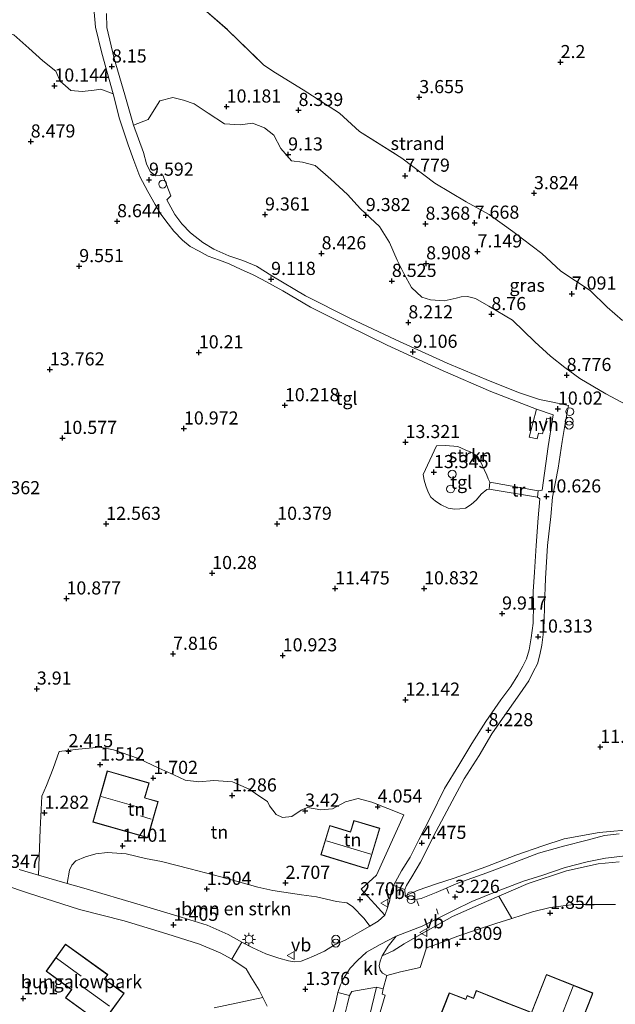
# Model space of a CAD drawing. Units: metres. Extents: x 29994 to 40010, y 399999 to 406252.
# Drawn here: x 32526 to 32639, y 401178 to 401365 of the extents above; entities that cross this region are included whole.
import ezdxf
from ezdxf.enums import TextEntityAlignment as Align

# ---------------------------------------------------------------- set-up
doc = ezdxf.new("R2010")
doc.units = ezdxf.units.M
doc.linetypes.add('IE-TERREINAFSCHEIDING', pattern=[10, 8, -2])
doc.layers.get('0').update_dxf_attribs({"lineweight": 25})
for name, color, linetype, lineweight in [('B-ME-GR-BOMENSTRUIKEN-GV-B6', 93, 'Continuous', 18), ('B-ME-GR-BOOM-GV-B6', 93, 'Continuous', 18), ('B-ME-GR-STRUIKEN-GV-B6', 93, 'Continuous', 18), ('B-ME-IE-GRASLAND-GV-B6', 93, 'Continuous', 18), ('B-ME-IE-GRONDWERKLIJN-GROND_INGERICHT-GV-B6', 253, 'Continuous', 18), ('B-ME-IE-GRONDWERKLIJN-GROND_NIETINGERICHT-GV-B6', 253, 'Continuous', 18), ('B-ME-IE-INRICHTINGSELEMENT-S-B1', 253, 'Continuous', 18), ('B-ME-IE-MEUBILAIR_WEGMEUBILAIR-LICHTMAST-S-B1', 8, 'Continuous', 18), ('B-ME-IE-TERREINAFSCHEIDING-RASTERHEKWERK-L-B1', 8, 'IE-TERREINAFSCHEIDING', 18), ('B-ME-KG-KADASTRAAL-DAKRAND-L-B1', 13, 'Continuous', 18), ('B-ME-KG-KADASTRAAL-NOKLIJN-L-B1', 13, 'Continuous', 18), ('B-ME-OG-BEBOUWING-GV-B6', 173, 'Continuous', 18), ('B-ME-VH-VERH_SOORT-BETON-OVERIG-GV-B6', 8, 'IE-TERREINAFSCHEIDING-NATUURLIJK-HOUTWAL', 18), ('B-ME-VH-VERH_SOORT-BITUMEN-GV-B6', 8, 'IE-TERREINAFSCHEIDING-NATUURLIJK-HOUTWAL', 18), ('B-ME-VH-VERH_SOORT-HALF_VERHARDING-GV-B6', 8, 'IE-TERREINAFSCHEIDING-NATUURLIJK-HOUTWAL', 18), ('B-ME-VH-VERH_SOORT-KLINKERS-GV-B6', 8, 'IE-TERREINAFSCHEIDING-NATUURLIJK-HOUTWAL', 18), ('B-ME-VH-VERH_SOORT-TEGELS-GV-B6', 8, 'Continuous', 18), ('B-ME-VW-MEUBILAIR_WEGMEUBILAIR-VERKEERSBORD-S-B1', 8, 'Continuous', 18)]:
    doc.layers.add(name, color=color, linetype=linetype, lineweight=lineweight)
doc.layers.add('B-ME-GW-HOOGTEPUNT-S-B1', color=10, linetype='Continuous')
doc.styles.add('NLCS-ISO', font='NLCS-ISO.TTF')
doc.linetypes.add('IE-TERREINAFSCHEIDING-NATUURLIJK-HOUTWAL', pattern='A,7,-1.5,[67,NLCS.SHX,S=0.75,R=45,X=0,Y=0],-1.5,7,-1.5,[70,NLCS.SHX,S=0.75,R=0,X=0,Y=0],-1.5', length=20)

# ---------------------------------------------------------------- blocks, each defined once
blk = doc.blocks.new('hoogtepunt')
for p, q in [((-0.5, 0), (0.5, 0)), ((0, 0.5), (0, -0.5))]:
    blk.add_line(p, q)
blk = doc.blocks.new('dtb')
blk.add_circle((0, 0), 0.75)
blk = doc.blocks.new('prullenbak')
for centre in [(-0.375, 0), (0.375, 0)]:
    blk.add_circle(centre, 0.75)
blk = doc.blocks.new('lantaarnpaal')
for p, q in [((-0.75, 0), (-1.25, 0)), ((-0.88, 0.88), (-0.53, 0.53)), ((0, 0.75), (0, 1.25)), ((0.53, 0.53), (0.88, 0.88)), ((0.75, 0), (1.25, 0)), ((-0.53, -0.53), (-0.88, -0.88)), ((0, -0.75), (0, -1.25)), ((0.53, -0.53), (0.88, -0.88))]:
    blk.add_line(p, q)
blk.add_circle((0, 0), 0.75)
blk = doc.blocks.new('verkeersbord')
for p, q in [((0, 0.75), (-0.75, -0.625)), ((0.75, -0.625), (0, 0.75)), ((-0.75, -0.625), (0.75, -0.625))]:
    blk.add_line(p, q)

msp = doc.modelspace()

# ---------------------------------------------------------------- linework, layer by layer
at = {"layer": 'B-ME-GR-BOMENSTRUIKEN-GV-B6'}
for points in [[(32524.551, 401362.281, 8.859), (32527.438, 401359.731, 9.122), (32530.097, 401357.358, 9.555), (32532.583, 401355.339, 9.555), (32533.407, 401353.474, 9.847), (32535.412, 401351.665, 9.847), (32537.59, 401351.509, 9.847), (32539.844, 401351.751, 9.769), (32541.162, 401351.939, 9.551), (32543.467, 401351.027, 9.069), (32544.709, 401346.282, 9.534), (32546.343, 401341.308, 9.678), (32547.402, 401338.356, 9.678), (32548.577, 401335.297, 9.678), (32550.08, 401332.412, 9.678), (32551.495, 401329.977, 9.547), (32552.6, 401328.094, 9.374), (32553.963, 401326.25, 9.213), (32555.058, 401324.884, 9.221), (32556.726, 401323.153, 9.18), (32558.199, 401321.958, 9.097), (32559.866, 401321.041, 9.007), (32561.634, 401320.123, 9.007), (32563.78, 401319.321, 9.007), (32565.584, 401318.642, 9.007), (32567.911, 401317.587, 9.036), (32570.078, 401316.625, 9.122), (32571.926, 401315.689, 9.188), (32575.81, 401313.515, 9.266), (32581.105, 401310.37, 9.341), (32588.091, 401306.901, 9.2), (32595.708, 401303.167, 9.114), (32606.441, 401298.262, 9.332), (32615.491, 401294.344, 9.637), (32624.201, 401290.979, 10.14), (32622.796, 401285.613, 10.502), (32624.333, 401285.295, 10.593), (32624.613, 401286.343, 10.593), (32625.357, 401286.237, 10.593), (32626.151, 401289.263, 10.276), (32627.255, 401289.043, 10.169), (32626.461, 401283.813, 10.399), (32625.279, 401275.496, 10.663), (32624.521, 401275.378, 10.741), (32615.337, 401277.051, 13.284), (32615.018, 401277.67, 13.354), (32614.731, 401278.348, 13.354), (32614.226, 401279.436, 13.317), (32613.635, 401280.711, 13.337), (32613.01, 401281.883, 13.341), (32611.978, 401282.602, 13.341), (32610.592, 401283.223, 13.349), (32609.234, 401283.829, 13.37), (32606.827, 401284.043, 13.234), (32605.114, 401283.962, 13.234), (32602.628, 401278.505, 13.234), (32602.763, 401277.388, 13.234), (32603.084, 401276.36, 13.234), (32603.557, 401275.136, 13.234), (32604.038, 401274.174, 13.321), (32604.953, 401273.434, 13.378), (32606.054, 401272.729, 13.378), (32607.341, 401272.07, 13.378), (32608.662, 401271.863, 13.378), (32609.579, 401271.937, 13.378), (32610.659, 401272.098, 13.378), (32611.776, 401272.761, 13.387), (32612.763, 401273.697, 13.399), (32613.65, 401274.759, 13.312), (32614.717, 401275.661, 13.312), (32615.172, 401275.718, 13.284), (32624.405, 401274.18, 10.741), (32624.873, 401273.844, 10.787), (32624.554, 401270.241, 10.758), (32624.118, 401264.947, 10.758), (32623.799, 401259.903, 10.659), (32623.605, 401256.217, 10.572), (32623.615, 401253.748, 10.572), (32623.571, 401250.179, 10.42), (32623.168, 401247.368, 10.416), (32622.799, 401245.063, 10.276), (32622.277, 401243.358, 10.029), (32621.609, 401241.966, 9.954), (32620.659, 401240.245, 9.74), (32619.329, 401238.104, 9.575), (32617.427, 401235.55, 9.102), (32614.555, 401231.43, 8.426), (32611.88, 401227.199, 7.791), (32609.414, 401223.104, 6.922), (32606.667, 401218.682, 6.131), (32604.075, 401213.301, 5.41), (32601.803, 401208.873, 4.751), (32600.149, 401205.561, 3.972), (32598.452, 401202.929, 3.63), (32596.956, 401200.134, 3.28), (32596.591, 401199.242, 2.983), (32596.199, 401197.12, 2.686), (32595.685, 401195.537, 2.39), (32595.258, 401194.505, 2.262), (32590.77, 401199.496, 3.292), (32593.693, 401202.122, 3.618), (32598.902, 401213.606, 4.203), (32592.781, 401216.033, 4.203), (32590.179, 401216.749, 4.059), (32587.795, 401216.094, 3.914), (32585.326, 401214.763, 3.663), (32583.106, 401214.587, 3.663), (32580.525, 401215.037, 3.663), (32579.364, 401214.525, 3.337), (32577.568, 401213.296, 3.337), (32575.749, 401213.097, 2.695), (32574.565, 401213.727, 2.695), (32573.291, 401215.32, 2.171), (32572.9, 401216.172, 2.171), (32571.845, 401216.867, 1.994), (32569.439, 401218.498, 1.994), (32566.232, 401219.901, 1.994), (32562.701, 401220.179, 1.994), (32559.844, 401219.912, 1.994), (32557.194, 401220.218, 2.209), (32555.032, 401221.271, 2.258), (32552.169, 401222.521, 2.258), (32548.345, 401224.343, 2.777), (32543.545, 401226.004, 2.818), (32540.969, 401226.517, 2.818), (32536.866, 401226.124, 2.818), (32533.186, 401225.7, 2.818), (32532.021, 401222.482, 2.151), (32530.769, 401219.24, 1.628), (32529.91, 401217.19, 1.446), (32529.598, 401210.831, 1.512), (32529.282, 401202.146, 1.511), (32525.579, 401203.219, 1.516)], [(32592.412, 401192.438, 2.177), (32590.512, 401191.342, 2.077), (32587.823, 401189.802, 1.871), (32585.689, 401188.835, 1.71), (32583.784, 401187.636, 1.706), (32581.662, 401186.701, 1.545), (32580.497, 401186.196, 1.467), (32579.309, 401185.767, 1.467), (32578.104, 401185.603, 1.467), (32576.942, 401185.803, 1.512), (32575.081, 401186.338, 1.545), (32572.583, 401187.125, 1.541), (32570.137, 401188.255, 1.541), (32568.045, 401189.38, 1.541), (32565.431, 401190.813, 1.545), (32561.426, 401192.621, 1.492), (32555.597, 401194.412, 1.492), (32548.615, 401196.449, 1.488), (32537.919, 401199.642, 1.5), (32534.71, 401200.572, 1.504), (32535.147, 401203.063, 1.529), (32535.579, 401204.059, 1.525), (32536.338, 401204.891, 1.566), (32538.186, 401205.647, 1.619), (32540.21, 401206.203, 1.628), (32542.426, 401206.48, 1.628), (32545.968, 401206.21, 1.628), (32549.636, 401205.337, 1.566), (32552.714, 401204.723, 1.566), (32558.184, 401203.355, 1.566), (32563.989, 401201.826, 1.78), (32571.051, 401199.874, 2.398), (32573.937, 401199.242, 2.608), (32579.41, 401198.371, 3.082), (32582.268, 401197.994, 3.185), (32586.092, 401197.131, 3.185), (32588.014, 401196.841, 3.185), (32589.104, 401196.144, 2.897), (32591.36, 401193.906, 2.493), (32592.412, 401192.438, 2.177)]]:
    msp.add_polyline3d(points, dxfattribs=at)
at = {"layer": 'B-ME-GR-BOOM-GV-B6'}
msp.add_polyline3d([(32617.051, 401198.154, 3.575), (32619.519, 401193.884, 2.019), (32616.471, 401192.926, 2.019), (32612.767, 401191.729, 2.019), (32609.218, 401190.525, 2.019), (32605.383, 401189.047, 2.019), (32603.255, 401188.265, 2.019), (32602.032, 401184.547, 1.759), (32598.299, 401183.719, 1.805), (32595.653, 401182.995, 1.743), (32594.849, 401183.446, 1.743), (32594.412, 401184.027, 1.755), (32594.178, 401184.865, 1.854), (32594.369, 401185.761, 1.994), (32594.795, 401186.732, 1.994), (32596.867, 401187.719, 2.262), (32598.984, 401189.069, 2.534), (32602.421, 401191.029, 2.575), (32608.166, 401194.231, 2.901), (32614.647, 401197.122, 3.403), (32617.051, 401198.154, 3.575)], dxfattribs=at)
at = {"layer": 'B-ME-GR-STRUIKEN-GV-B6'}
for points in [[(32643.238, 401210.909, 5.641), (32636.14, 401210.262, 5.336), (32629.476, 401209.06, 4.545), (32625.41, 401207.709, 4.359), (32620.269, 401205.917, 4.24), (32614.524, 401203.711, 3.758), (32608.505, 401201.568, 3.679), (32605.126, 401200.467, 3.263), (32601.626, 401199.302, 3.074), (32599.187, 401198.196, 3.127), (32599.106, 401199.406, 3.127), (32599.396, 401200.136, 3.127), (32600.45, 401201.808, 3.572), (32602.091, 401204.642, 3.943), (32605.075, 401210.49, 4.994), (32608.66, 401217.221, 6.11), (32610.423, 401220.502, 6.728), (32613.278, 401224.935, 7.437), (32615.684, 401229.063, 8.261), (32618.594, 401233.235, 8.966), (32621.038, 401236.684, 9.477), (32622.733, 401239.2, 9.781), (32623.544, 401240.888, 9.946), (32624.403, 401242.4, 10.09), (32624.857, 401244.113, 10.086), (32625.255, 401245.961, 10.391), (32625.481, 401247.995, 10.383), (32625.7, 401250.418, 10.564), (32625.735, 401253.619, 10.564), (32625.942, 401258.678, 10.564), (32626.317, 401264.986, 10.725), (32626.944, 401270.496, 10.807), (32627.271, 401274.182, 10.783), (32628.32, 401279.707, 10.498), (32629.072, 401284.763, 10.169), (32629.705, 401288.247, 9.959), (32630.289, 401291.617, 9.963), (32627.299, 401292.284, 10.041), (32624.756, 401292.8, 10.09), (32620.968, 401294.034, 10), (32615.402, 401296.277, 9.551), (32607.145, 401299.686, 9.291), (32597.387, 401304.144, 9.073), (32588.615, 401308.315, 9.242), (32580.135, 401312.557, 9.365), (32573.756, 401316.33, 9.168), (32570.812, 401318.222, 9.019), (32568.206, 401319.282, 8.962), (32565.575, 401320.2, 8.92), (32562.683, 401321.447, 8.871), (32560.609, 401322.728, 8.797), (32558.215, 401324.56, 9.011), (32556.611, 401326.294, 9.011), (32555.276, 401328.017, 9.192), (32553.713, 401330.865, 9.472), (32554.49, 401331.578, 9.472), (32552.985, 401335.567, 9.472), (32551.574, 401335.433, 9.613), (32550.539, 401336.252, 9.683), (32549.86, 401337.72, 9.683), (32549.267, 401339.834, 9.645), (32547.339, 401345.086, 9.534), (32550.183, 401346.168, 9.464), (32550.973, 401347.485, 9.468), (32552.396, 401349.697, 9.468), (32554.843, 401350.323, 9.468), (32556.884, 401349.841, 9.374), (32558.928, 401349.131, 9.308), (32561.624, 401347.357, 9.662), (32564.688, 401345.348, 9.662), (32567.682, 401345.148, 9.493), (32570.031, 401345.424, 9.497), (32572.341, 401344.584, 9.295), (32574.133, 401343.167, 9.295), (32575.449, 401340.649, 9.295), (32577.515, 401338.279, 9.295), (32579.576, 401338.036, 9.295), (32581.994, 401337.357, 9.295), (32584.965, 401334.765, 9.419), (32588.162, 401331.834, 9.419), (32590.675, 401329.133, 9.464), (32594.252, 401325.785, 9.464), (32596.151, 401322.718, 9.46), (32597.632, 401319.344, 9.023), (32598.9, 401316.833, 8.978), (32600.343, 401314.148, 8.665), (32602.374, 401312.267, 8.665), (32604.015, 401311.795, 8.665), (32606.579, 401311.575, 8.665), (32608.903, 401312.088, 8.665), (32609.845, 401312.355, 8.768), (32611.033, 401312.414, 8.768), (32612.576, 401312.063, 8.768), (32615.145, 401310.563, 8.768), (32619.604, 401307.888, 8.768), (32623.892, 401303.793, 8.768), (32626.871, 401301.033, 8.768), (32629.622, 401298.92, 8.756), (32632.448, 401296.792, 8.673), (32637.456, 401293.867, 8.673), (32645.322, 401289.704, 8.859)], [(32639.251, 401196.574, 1.706), (32635.876, 401196.528, 1.85), (32631.332, 401196.545, 1.994), (32626.806, 401195.982, 1.994), (32623.43, 401195.118, 1.994), (32619.519, 401193.884, 2.019), (32617.051, 401198.154, 3.575), (32622.616, 401200.543, 3.972), (32629.956, 401202.972, 4.454), (32635.966, 401204.289, 5.084), (32639.952, 401204.684, 5.212)], [(32587.227, 401172.109, 1.632), (32591.4, 401171.307, 1.632), (32593.691, 401180.76, 1.685), (32594.954, 401180.454, 1.718), (32594.756, 401179.436, 1.871), (32595.34, 401179.251, 1.875), (32593.112, 401171.723, 1.821), (32591.105, 401163.678, 1.669), (32588.954, 401163.989, 1.504), (32588.401, 401165.498, 1.549), (32587.759, 401167.801, 1.549), (32587.415, 401169.892, 1.549), (32587.227, 401172.109, 1.632)]]:
    msp.add_polyline3d(points, dxfattribs=at)
at = {"layer": 'B-ME-IE-GRASLAND-GV-B6'}
for points in [[(32559.234, 401368.541, 6.246), (32565.297, 401363.275, 6.283), (32572.2, 401356.54, 6.366), (32574.415, 401355.02, 6.514), (32579.705, 401351.787, 6.629), (32586.661, 401347.346, 6.629), (32590.472, 401343.897, 6.757), (32598.506, 401338.814, 6.757), (32604.797, 401333.995, 6.753), (32610.811, 401330.462, 6.448), (32615.165, 401328.019, 6.308), (32619.678, 401324.778, 6.308), (32625.218, 401320.587, 6.308), (32628.866, 401317.25, 6.061), (32634.439, 401313.58, 6.036), (32637.7, 401310.408, 6.036), (32640.615, 401307.821, 5.785)], [(32539.783, 401367.376, 7.091), (32540.14, 401363.775, 7.544), (32541.34, 401358.792, 8.154), (32543.467, 401351.027, 9.069), (32541.162, 401351.939, 9.551), (32539.844, 401351.751, 9.769), (32537.59, 401351.509, 9.847), (32535.412, 401351.665, 9.847), (32533.407, 401353.474, 9.847), (32532.583, 401355.339, 9.555), (32530.097, 401357.358, 9.555), (32527.438, 401359.731, 9.122), (32524.551, 401362.281, 8.859), (32521.304, 401363.079, 8.488), (32517.582, 401365.244, 8.488)], [(32645.322, 401289.704, 8.859), (32637.456, 401293.867, 8.673), (32632.448, 401296.792, 8.673), (32629.622, 401298.92, 8.756), (32626.871, 401301.033, 8.768), (32623.892, 401303.793, 8.768), (32619.604, 401307.888, 8.768), (32615.145, 401310.563, 8.768), (32612.576, 401312.063, 8.768), (32611.033, 401312.414, 8.768), (32609.845, 401312.355, 8.768), (32608.903, 401312.088, 8.665), (32606.579, 401311.575, 8.665), (32604.015, 401311.795, 8.665), (32602.374, 401312.267, 8.665), (32600.343, 401314.148, 8.665), (32598.9, 401316.833, 8.978), (32597.632, 401319.344, 9.023), (32596.151, 401322.718, 9.46), (32594.252, 401325.785, 9.464), (32590.675, 401329.133, 9.464), (32588.162, 401331.834, 9.419), (32584.965, 401334.765, 9.419), (32581.994, 401337.357, 9.295), (32579.576, 401338.036, 9.295), (32577.515, 401338.279, 9.295), (32575.449, 401340.649, 9.295), (32574.133, 401343.167, 9.295), (32572.341, 401344.584, 9.295), (32570.031, 401345.424, 9.497), (32567.682, 401345.148, 9.493), (32564.688, 401345.348, 9.662), (32561.624, 401347.357, 9.662), (32558.928, 401349.131, 9.308), (32556.884, 401349.841, 9.374), (32554.843, 401350.323, 9.468), (32552.396, 401349.697, 9.468), (32550.973, 401347.485, 9.468), (32550.183, 401346.168, 9.464), (32547.339, 401345.086, 9.534), (32545.686, 401350.834, 9.184), (32543.681, 401357.775, 8.245), (32542.305, 401363.657, 7.565), (32542.211, 401366.344, 7.058)], [(32639.955, 401210.014, 5.472), (32637.172, 401209.692, 5.035), (32633.846, 401208.83, 4.668), (32629.37, 401207.66, 4.656), (32624.57, 401206.333, 4.405), (32619.635, 401204.392, 4.063), (32614.718, 401202.569, 3.815), (32609.186, 401200.587, 3.395), (32605.079, 401198.858, 3.041), (32602.236, 401197.686, 2.888), (32600.847, 401197.44, 2.822), (32599.894, 401197.554, 2.822), (32599.187, 401198.196, 3.127), (32601.626, 401199.302, 3.074), (32605.126, 401200.467, 3.263), (32608.505, 401201.568, 3.679), (32614.524, 401203.711, 3.758), (32620.269, 401205.917, 4.24), (32625.41, 401207.709, 4.359), (32629.476, 401209.06, 4.545), (32636.14, 401210.262, 5.336), (32643.238, 401210.909, 5.641)], [(32639.952, 401204.684, 5.212), (32635.966, 401204.289, 5.084), (32629.956, 401202.972, 4.454), (32622.616, 401200.543, 3.972), (32617.051, 401198.154, 3.575), (32614.647, 401197.122, 3.403), (32608.166, 401194.231, 2.901), (32602.421, 401191.029, 2.575), (32598.984, 401189.069, 2.534), (32596.867, 401187.719, 2.262), (32594.795, 401186.732, 1.994), (32595.424, 401187.791, 2.163), (32595.924, 401188.579, 2.184), (32597.444, 401190.522, 2.493), (32602.393, 401192.386, 2.79), (32608.488, 401195.447, 3.119), (32611.867, 401197.104, 3.506), (32616.577, 401199.026, 3.807), (32621.701, 401200.981, 4.042), (32625.388, 401202.111, 4.293), (32629.689, 401203.61, 4.565), (32633.856, 401204.662, 4.907), (32637.375, 401205.375, 5.159), (32641.184, 401205.796, 5.393)], [(32562.73, 401176.859, 1.269), (32572.007, 401178.82, 1.395), (32572.866, 401177.143, 1.397)]]:
    msp.add_polyline3d(points, dxfattribs=at)
at = {"layer": 'B-ME-IE-GRONDWERKLIJN-GROND_INGERICHT-GV-B6'}
for points in [[(32406.945, 401235.01, 1.549), (32415.999, 401232.166, 1.488), (32428.995, 401228.278, 1.488), (32443.283, 401223.924, 1.492), (32454.721, 401220.816, 1.483), (32467.167, 401216.618, 1.488), (32479.975, 401213.107, 1.479), (32491.475, 401209.52, 1.479), (32500.619, 401206.89, 1.479), (32511.077, 401203.677, 1.426), (32518.033, 401201.847, 1.43), (32527.361, 401198.708, 1.397), (32537.081, 401195.61, 1.455), (32545.571, 401193.461, 1.516), (32553.721, 401190.946, 1.545), (32559.928, 401188.952, 1.442), (32563.892, 401187.304, 1.442), (32566.104, 401186.114, 1.442), (32568.829, 401184.308, 1.442), (32569.759, 401182.738, 1.397), (32571.303, 401180.195, 1.393), (32572.007, 401178.82, 1.395), (32562.73, 401176.859, 1.269)], [(32552.169, 401222.521, 2.258), (32555.032, 401221.271, 2.258), (32557.194, 401220.218, 2.209), (32559.844, 401219.912, 1.994), (32562.701, 401220.179, 1.994), (32566.232, 401219.901, 1.994), (32569.439, 401218.498, 1.994), (32571.845, 401216.867, 1.994), (32572.9, 401216.172, 2.171), (32573.291, 401215.32, 2.171), (32574.565, 401213.727, 2.695), (32575.749, 401213.097, 2.695), (32577.568, 401213.296, 3.337), (32579.364, 401214.525, 3.337), (32580.525, 401215.037, 3.663), (32583.106, 401214.587, 3.663), (32585.326, 401214.763, 3.663), (32587.795, 401216.094, 3.914), (32590.179, 401216.749, 4.059), (32592.781, 401216.033, 4.203), (32598.902, 401213.606, 4.203), (32593.693, 401202.122, 3.618), (32590.77, 401199.496, 3.292), (32595.258, 401194.505, 2.262), (32594.018, 401193.364, 2.262), (32592.412, 401192.438, 2.177), (32591.36, 401193.906, 2.493), (32589.104, 401196.144, 2.897), (32588.014, 401196.841, 3.185), (32586.092, 401197.131, 3.185), (32582.268, 401197.994, 3.185), (32579.41, 401198.371, 3.082), (32573.937, 401199.242, 2.608), (32571.051, 401199.874, 2.398), (32563.989, 401201.826, 1.78), (32558.184, 401203.355, 1.566), (32552.714, 401204.723, 1.566), (32549.636, 401205.337, 1.566), (32545.968, 401206.21, 1.628), (32542.426, 401206.48, 1.628), (32540.21, 401206.203, 1.628), (32538.186, 401205.647, 1.619), (32536.338, 401204.891, 1.566), (32535.579, 401204.059, 1.525), (32535.147, 401203.063, 1.529), (32534.71, 401200.572, 1.504), (32529.282, 401202.146, 1.511), (32529.598, 401210.831, 1.512), (32529.91, 401217.19, 1.446), (32530.769, 401219.24, 1.628), (32532.021, 401222.482, 2.151), (32533.186, 401225.7, 2.818), (32536.866, 401226.124, 2.818), (32540.969, 401226.517, 2.818), (32543.545, 401226.004, 2.818), (32548.345, 401224.343, 2.777), (32552.169, 401222.521, 2.258)], [(32548.799, 401209.618, 1.636), (32550.074, 401209.256, 1.636), (32552.038, 401216.171, 1.636), (32549.683, 401216.839, 1.636), (32549.55, 401216.877, 1.636), (32550.36, 401219.727, 1.636), (32542.365, 401221.998, 1.636), (32539.592, 401212.233, 1.636), (32548.799, 401209.618, 1.636)], [(32589.387, 401212.577, 3.898), (32588.712, 401210.371, 3.927), (32584.783, 401211.574, 3.721), (32583.089, 401206.033, 3.408), (32591.417, 401203.484, 3.469), (32591.987, 401203.311, 3.543), (32594.356, 401211.06, 4.042), (32589.387, 401212.577, 3.898)], [(32593.112, 401171.723, 1.821), (32595.34, 401179.251, 1.875), (32594.756, 401179.436, 1.871), (32594.954, 401180.454, 1.718), (32595.653, 401182.995, 1.743), (32598.299, 401183.719, 1.805), (32602.032, 401184.547, 1.759), (32603.255, 401188.265, 2.019), (32605.383, 401189.047, 2.019), (32609.218, 401190.525, 2.019), (32612.767, 401191.729, 2.019), (32616.471, 401192.926, 2.019), (32619.519, 401193.884, 2.019), (32623.43, 401195.118, 1.994), (32626.806, 401195.982, 1.994), (32631.332, 401196.545, 1.994), (32635.876, 401196.528, 1.85), (32639.251, 401196.574, 1.706)], [(32535.534, 401180.344, 1.492), (32534.41, 401178.763, 1.492), (32541.303, 401173.745, 1.492), (32545.57, 401179.622, 1.492), (32541.845, 401182.314, 1.492), (32542.467, 401183.171, 1.492), (32535.077, 401188.487, 1.492), (32534.404, 401188.986, 1.492), (32530.681, 401183.821, 1.492), (32535.028, 401180.688, 1.492), (32535.534, 401180.344, 1.492)], [(32626.107, 401183.197, 1.978), (32623.245, 401175.968, 1.961)], [(32630.096, 401167.384, 1.916), (32634.804, 401179.265, 1.916), (32634.971, 401179.686, 1.916), (32626.107, 401183.197, 1.978)], [(32623.005, 401176.062, 1.986), (32618.767, 401177.741, 1.949), (32618.597, 401177.807, 1.965), (32612.734, 401180.131, 1.949), (32612.173, 401178.711, 1.97), (32610.984, 401179.181, 1.924), (32610.771, 401178.631, 1.945), (32610.706, 401178.482, 1.945), (32607.578, 401179.723, 1.982), (32604.459, 401171.854, 1.916)]]:
    msp.add_polyline3d(points, dxfattribs=at)
at = {"layer": 'B-ME-IE-GRONDWERKLIJN-GROND_NIETINGERICHT-GV-B6'}
msp.add_polyline3d([(32640.615, 401307.821, 5.785), (32637.7, 401310.408, 6.036), (32634.439, 401313.58, 6.036), (32628.866, 401317.25, 6.061), (32625.218, 401320.587, 6.308), (32619.678, 401324.778, 6.308), (32615.165, 401328.019, 6.308), (32610.811, 401330.462, 6.448), (32604.797, 401333.995, 6.753), (32598.506, 401338.814, 6.757), (32590.472, 401343.897, 6.757), (32586.661, 401347.346, 6.629), (32579.705, 401351.787, 6.629), (32574.415, 401355.02, 6.514), (32572.2, 401356.54, 6.366), (32565.297, 401363.275, 6.283), (32559.234, 401368.541, 6.246)], dxfattribs=at)
at = {"layer": 'B-ME-IE-TERREINAFSCHEIDING-RASTERHEKWERK-L-B1'}
for p, q in [((32607.469, 401198.623, 3.197), (32607.088, 401199.584, 3.211)), ((32601.417, 401197.28, 2.86), (32601.759, 401196.282, 2.885)), ((32605.133, 401195.707, 2.981), (32605.433, 401194.684, 2.976))]:
    msp.add_line(p, q, dxfattribs=at)
for points in [[(32559.234, 401368.541, 6.246), (32565.297, 401363.275, 6.283), (32572.2, 401356.54, 6.366), (32574.415, 401355.02, 6.514), (32579.705, 401351.787, 6.629), (32586.661, 401347.346, 6.629), (32590.472, 401343.897, 6.757), (32598.506, 401338.814, 6.757), (32604.797, 401333.995, 6.753), (32610.811, 401330.462, 6.448), (32615.165, 401328.019, 6.308), (32619.678, 401324.778, 6.308), (32625.218, 401320.587, 6.308), (32628.866, 401317.25, 6.061), (32634.439, 401313.58, 6.036), (32637.7, 401310.408, 6.036), (32640.615, 401307.821, 5.785)], [(32702.565, 401200.577, 8.88), (32692.283, 401204.105, 8.36), (32682.75, 401207.257, 7.783), (32672.645, 401209.53, 7.029), (32663.542, 401211.009, 6.786), (32657.088, 401211.285, 6.362), (32649.943, 401211.377, 5.991), (32643.238, 401210.909, 5.641), (32636.14, 401210.262, 5.336), (32629.476, 401209.06, 4.545), (32625.41, 401207.709, 4.359), (32620.269, 401205.917, 4.24), (32614.524, 401203.711, 3.758), (32608.505, 401201.568, 3.679), (32605.126, 401200.467, 3.263), (32601.626, 401199.302, 3.074), (32599.187, 401198.196, 3.127)]]:
    msp.add_polyline3d(points, dxfattribs=at)
at = {"layer": 'B-ME-KG-KADASTRAAL-DAKRAND-L-B1'}
for points in [[(32548.813, 401209.666, 4.215), (32539.654, 401212.267, 4.215), (32542.399, 401221.936, 4.215), (32550.298, 401219.693, 4.215), (32549.488, 401216.843, 7.21), (32549.669, 401216.791, 4.199), (32551.976, 401216.137, 4.199), (32550.04, 401209.318, 4.157), (32548.813, 401209.666, 4.215)], [(32591.434, 401203.535, 6.502), (32583.151, 401206.066, 6.502), (32584.817, 401211.514, 6.518), (32588.748, 401210.312, 6.518), (32589.422, 401212.517, 6.003), (32594.295, 401211.028, 5.983), (32591.956, 401203.375, 6.498), (32591.434, 401203.535, 6.502)], [(32535.048, 401188.446, 4.186), (32542.397, 401183.16, 4.153), (32541.775, 401182.303, 5.431), (32545.5, 401179.611, 5.389), (32541.292, 401173.815, 5.505), (32534.479, 401178.774, 5.505), (32535.604, 401180.357, 7.445), (32535.057, 401180.729, 4.186), (32530.751, 401183.832, 4.186), (32534.415, 401188.916, 4.166), (32535.048, 401188.446, 4.186)], [(32623.269, 401175.905, 5.843), (32626.134, 401183.134, 5.843), (32634.906, 401179.658, 6.836), (32634.758, 401179.283, 6.836)], [(32604.487, 401171.789, 7.923), (32607.604, 401179.657, 7.87), (32610.734, 401178.417, 7.964), (32610.813, 401178.615, 5.492), (32611.012, 401179.117, 5.447), (32612.199, 401178.647, 5.414), (32612.762, 401180.068, 5.426), (32618.578, 401177.764, 5.249), (32618.749, 401177.696, 4.656), (32622.984, 401176.017, 4.639)], [(32634.758, 401179.283, 6.836), (32630.029, 401167.351, 6.926)]]:
    msp.add_polyline3d(points, dxfattribs=at)
at = {"layer": 'B-ME-KG-KADASTRAAL-NOKLIJN-L-B1'}
for p, q in [((32541.169, 401217.114, 9.25), (32548.732, 401214.937, 9.184)), ((32548.704, 401213.422, 7.635), (32550.754, 401212.804, 7.631)), ((32592.641, 401206.118, 8.628), (32584.193, 401208.693, 8.653)), ((32532.666, 401186.3, 7.643), (32537.385, 401182.912, 7.664)), ((32537.059, 401181.281, 9.316), (32542.766, 401177.179, 9.336)), ((32623.384, 401161.175, 9.102), (32631.207, 401180.958, 9.093))]:
    msp.add_line(p, q, dxfattribs=at)
at = {"layer": 'B-ME-OG-BEBOUWING-GV-B6'}
msp.add_polyline3d([(32624.521, 401275.378, 10.741), (32624.405, 401274.18, 10.741), (32615.172, 401275.718, 13.284), (32615.337, 401277.051, 13.284), (32624.521, 401275.378, 10.741)], dxfattribs=at)
at = {"layer": 'B-ME-VH-VERH_SOORT-BETON-OVERIG-GV-B6'}
msp.add_polyline3d([(32525.579, 401203.219, 1.516), (32529.282, 401202.146, 1.511), (32534.71, 401200.572, 1.504), (32537.919, 401199.642, 1.5), (32548.615, 401196.449, 1.488), (32555.597, 401194.412, 1.492), (32561.426, 401192.621, 1.492), (32565.431, 401190.813, 1.545), (32568.045, 401189.38, 1.541), (32566.104, 401186.114, 1.442), (32563.892, 401187.304, 1.442), (32559.928, 401188.952, 1.442), (32553.721, 401190.946, 1.545), (32545.571, 401193.461, 1.516), (32537.081, 401195.61, 1.455), (32527.361, 401198.708, 1.397), (32518.033, 401201.847, 1.43)], dxfattribs=at)
at = {"layer": 'B-ME-VH-VERH_SOORT-BITUMEN-GV-B6'}
for points in [[(32599.187, 401198.196, 3.127), (32599.894, 401197.554, 2.822), (32600.847, 401197.44, 2.822), (32602.236, 401197.686, 2.888), (32605.079, 401198.858, 3.041), (32609.186, 401200.587, 3.395), (32614.718, 401202.569, 3.815), (32619.635, 401204.392, 4.063), (32624.57, 401206.333, 4.405), (32629.37, 401207.66, 4.656), (32633.846, 401208.83, 4.668), (32637.172, 401209.692, 5.035), (32639.955, 401210.014, 5.472)], [(32641.184, 401205.796, 5.393), (32637.375, 401205.375, 5.159), (32633.856, 401204.662, 4.907), (32629.689, 401203.61, 4.565), (32625.388, 401202.111, 4.293), (32621.701, 401200.981, 4.042), (32616.577, 401199.026, 3.807), (32611.867, 401197.104, 3.506), (32608.488, 401195.447, 3.119), (32602.393, 401192.386, 2.79), (32597.444, 401190.522, 2.493), (32594.389, 401188.889, 2.34), (32591.8, 401187.446, 2.101), (32590.067, 401185.862, 2.007), (32588.696, 401184.385, 1.92), (32587.547, 401182.618, 1.817), (32586.84, 401181.239, 1.772), (32586.327, 401179.755, 1.726), (32585.856, 401177.695, 1.669), (32585.363, 401175.843, 1.628)], [(32572.866, 401177.143, 1.397), (32572.007, 401178.82, 1.395), (32571.303, 401180.195, 1.393), (32569.759, 401182.738, 1.397), (32568.829, 401184.308, 1.442), (32566.104, 401186.114, 1.442), (32568.045, 401189.38, 1.541), (32570.137, 401188.255, 1.541), (32572.583, 401187.125, 1.541), (32575.081, 401186.338, 1.545), (32576.942, 401185.803, 1.512), (32578.104, 401185.603, 1.467), (32579.309, 401185.767, 1.467), (32580.497, 401186.196, 1.467), (32581.662, 401186.701, 1.545), (32583.784, 401187.636, 1.706), (32585.689, 401188.835, 1.71), (32587.823, 401189.802, 1.871), (32590.512, 401191.342, 2.077), (32592.412, 401192.438, 2.177), (32594.018, 401193.364, 2.262), (32595.258, 401194.505, 2.262), (32595.685, 401195.537, 2.39), (32596.199, 401197.12, 2.686), (32596.591, 401199.242, 2.983), (32596.956, 401200.134, 3.28), (32599.106, 401199.406, 3.127), (32599.187, 401198.196, 3.127)]]:
    msp.add_polyline3d(points, dxfattribs=at)
at = {"layer": 'B-ME-VH-VERH_SOORT-HALF_VERHARDING-GV-B6'}
for points in [[(32627.384, 401289.892, 10.132), (32627.255, 401289.043, 10.169), (32626.151, 401289.263, 10.276), (32625.357, 401286.237, 10.593), (32624.613, 401286.343, 10.593), (32624.333, 401285.295, 10.593), (32622.796, 401285.613, 10.502), (32624.201, 401290.979, 10.14), (32627.384, 401289.892, 10.132)], [(32587.227, 401172.109, 1.632), (32587.211, 401173.076, 1.706), (32587.449, 401174.601, 1.656), (32587.704, 401175.828, 1.619), (32588.105, 401177.382, 1.619), (32588.533, 401179.217, 1.698), (32589.006, 401179.939, 1.681), (32593.691, 401180.76, 1.685), (32591.4, 401171.307, 1.632), (32587.227, 401172.109, 1.632)]]:
    msp.add_polyline3d(points, dxfattribs=at)
at = {"layer": 'B-ME-VH-VERH_SOORT-KLINKERS-GV-B6'}
msp.add_polyline3d([(32594.795, 401186.732, 1.994), (32594.369, 401185.761, 1.994), (32594.178, 401184.865, 1.854), (32594.412, 401184.027, 1.755), (32594.849, 401183.446, 1.743), (32595.653, 401182.995, 1.743), (32594.954, 401180.454, 1.718), (32593.691, 401180.76, 1.685), (32589.006, 401179.939, 1.681), (32588.533, 401179.217, 1.698), (32586.327, 401179.755, 1.726), (32586.84, 401181.239, 1.772), (32587.547, 401182.618, 1.817), (32588.696, 401184.385, 1.92), (32590.067, 401185.862, 2.007), (32591.8, 401187.446, 2.101), (32594.389, 401188.889, 2.34), (32597.444, 401190.522, 2.493), (32595.924, 401188.579, 2.184), (32595.424, 401187.791, 2.163), (32594.795, 401186.732, 1.994)], dxfattribs=at)
at = {"layer": 'B-ME-VH-VERH_SOORT-TEGELS-GV-B6'}
for points in [[(32547.339, 401345.086, 9.534), (32549.267, 401339.834, 9.645), (32549.86, 401337.72, 9.683), (32550.539, 401336.252, 9.683), (32551.574, 401335.433, 9.613), (32552.985, 401335.567, 9.472), (32554.49, 401331.578, 9.472), (32553.713, 401330.865, 9.472), (32555.276, 401328.017, 9.192), (32556.611, 401326.294, 9.011), (32558.215, 401324.56, 9.011), (32560.609, 401322.728, 8.797), (32562.683, 401321.447, 8.871), (32565.575, 401320.2, 8.92), (32568.206, 401319.282, 8.962), (32570.812, 401318.222, 9.019), (32573.756, 401316.33, 9.168), (32580.135, 401312.557, 9.365), (32588.615, 401308.315, 9.242), (32597.387, 401304.144, 9.073), (32607.145, 401299.686, 9.291), (32615.402, 401296.277, 9.551), (32620.968, 401294.034, 10), (32624.756, 401292.8, 10.09), (32627.299, 401292.284, 10.041), (32630.289, 401291.617, 9.963), (32629.705, 401288.247, 9.959), (32629.072, 401284.763, 10.169), (32628.32, 401279.707, 10.498), (32627.271, 401274.182, 10.783), (32626.944, 401270.496, 10.807), (32626.317, 401264.986, 10.725), (32625.942, 401258.678, 10.564), (32625.735, 401253.619, 10.564), (32625.7, 401250.418, 10.564), (32625.481, 401247.995, 10.383), (32625.255, 401245.961, 10.391), (32624.857, 401244.113, 10.086), (32624.403, 401242.4, 10.09), (32623.544, 401240.888, 9.946), (32622.733, 401239.2, 9.781), (32621.038, 401236.684, 9.477), (32618.594, 401233.235, 8.966), (32615.684, 401229.063, 8.261), (32613.278, 401224.935, 7.437), (32610.423, 401220.502, 6.728), (32608.66, 401217.221, 6.11), (32605.075, 401210.49, 4.994), (32602.091, 401204.642, 3.943), (32600.45, 401201.808, 3.572), (32599.396, 401200.136, 3.127), (32599.106, 401199.406, 3.127), (32596.956, 401200.134, 3.28), (32598.452, 401202.929, 3.63), (32600.149, 401205.561, 3.972), (32601.803, 401208.873, 4.751), (32604.075, 401213.301, 5.41), (32606.667, 401218.682, 6.131), (32609.414, 401223.104, 6.922), (32611.88, 401227.199, 7.791), (32614.555, 401231.43, 8.426), (32617.427, 401235.55, 9.102), (32619.329, 401238.104, 9.575), (32620.659, 401240.245, 9.74), (32621.609, 401241.966, 9.954), (32622.277, 401243.358, 10.029), (32622.799, 401245.063, 10.276), (32623.168, 401247.368, 10.416), (32623.571, 401250.179, 10.42), (32623.615, 401253.748, 10.572), (32623.605, 401256.217, 10.572), (32623.799, 401259.903, 10.659), (32624.118, 401264.947, 10.758), (32624.554, 401270.241, 10.758), (32624.873, 401273.844, 10.787), (32624.405, 401274.18, 10.741), (32624.521, 401275.378, 10.741), (32625.279, 401275.496, 10.663), (32626.461, 401283.813, 10.399), (32627.255, 401289.043, 10.169), (32627.384, 401289.892, 10.132), (32624.201, 401290.979, 10.14), (32615.491, 401294.344, 9.637), (32606.441, 401298.262, 9.332), (32595.708, 401303.167, 9.114), (32588.091, 401306.901, 9.2), (32581.105, 401310.37, 9.341), (32575.81, 401313.515, 9.266), (32571.926, 401315.689, 9.188), (32570.078, 401316.625, 9.122), (32567.911, 401317.587, 9.036), (32565.584, 401318.642, 9.007), (32563.78, 401319.321, 9.007), (32561.634, 401320.123, 9.007), (32559.866, 401321.041, 9.007), (32558.199, 401321.958, 9.097), (32556.726, 401323.153, 9.18), (32555.058, 401324.884, 9.221), (32553.963, 401326.25, 9.213), (32552.6, 401328.094, 9.374), (32551.495, 401329.977, 9.547), (32550.08, 401332.412, 9.678), (32548.577, 401335.297, 9.678), (32547.402, 401338.356, 9.678), (32546.343, 401341.308, 9.678), (32544.709, 401346.282, 9.534), (32543.467, 401351.027, 9.069), (32541.34, 401358.792, 8.154), (32540.14, 401363.775, 7.544), (32539.783, 401367.376, 7.091)], [(32542.211, 401366.344, 7.058), (32542.305, 401363.657, 7.565), (32543.681, 401357.775, 8.245), (32545.686, 401350.834, 9.184), (32547.339, 401345.086, 9.534)], [(32615.172, 401275.718, 13.284), (32614.717, 401275.661, 13.312), (32613.65, 401274.759, 13.312), (32612.763, 401273.697, 13.399), (32611.776, 401272.761, 13.387), (32610.659, 401272.098, 13.378), (32609.579, 401271.937, 13.378), (32608.662, 401271.863, 13.378), (32607.341, 401272.07, 13.378), (32606.054, 401272.729, 13.378), (32604.953, 401273.434, 13.378), (32604.038, 401274.174, 13.321), (32603.557, 401275.136, 13.234), (32603.084, 401276.36, 13.234), (32602.763, 401277.388, 13.234), (32602.628, 401278.505, 13.234), (32605.114, 401283.962, 13.234), (32606.827, 401284.043, 13.234), (32609.234, 401283.829, 13.37), (32610.592, 401283.223, 13.349), (32611.978, 401282.602, 13.341), (32613.01, 401281.883, 13.341), (32613.635, 401280.711, 13.337), (32614.226, 401279.436, 13.317), (32614.731, 401278.348, 13.354), (32615.018, 401277.67, 13.354), (32615.337, 401277.051, 13.284), (32615.172, 401275.718, 13.284)], [(32585.363, 401175.843, 1.628), (32585.856, 401177.695, 1.669), (32586.327, 401179.755, 1.726), (32588.533, 401179.217, 1.698), (32588.105, 401177.382, 1.619)]]:
    msp.add_polyline3d(points, dxfattribs=at)

# ---------------------------------------------------------------- block references
at = {"layer": 'B-ME-GW-HOOGTEPUNT-S-B1', "rotation": 90}
for p in [(32628.803, 401357.069, 2.2), (32628.803, 401357.069, 2.2), (32543.25, 401356.234, 8.15), (32543.25, 401356.234, 8.15), (32532.282, 401352.594, 10.144), (32532.282, 401352.594, 10.144), (32601.864, 401350.392, 3.655), (32601.864, 401350.392, 3.655), (32565.124, 401348.602, 10.181), (32565.124, 401348.602, 10.181), (32578.844, 401347.946, 8.339), (32578.844, 401347.946, 8.339), (32527.768, 401341.94, 8.479), (32527.768, 401341.94, 8.479), (32576.854, 401339.467, 9.13), (32576.854, 401339.467, 9.13), (32550.326, 401334.658, 9.592), (32550.326, 401334.658, 9.592), (32599.171, 401335.424, 7.779), (32599.171, 401335.424, 7.779), (32623.733, 401332.091, 3.824), (32623.733, 401332.091, 3.824), (32544.235, 401326.75, 8.644), (32544.235, 401326.75, 8.644), (32572.444, 401328.029, 9.361), (32572.444, 401328.029, 9.361), (32591.667, 401327.909, 9.382), (32591.667, 401327.909, 9.382), (32612.414, 401326.466, 7.668), (32612.414, 401326.466, 7.668), (32603.043, 401326.266, 8.368), (32603.043, 401326.266, 8.368), (32612.959, 401320.983, 7.149), (32612.959, 401320.983, 7.149), (32583.23, 401320.634, 8.426), (32583.23, 401320.634, 8.426), (32537.021, 401318.187, 9.551), (32537.021, 401318.187, 9.551), (32603.169, 401318.721, 8.908), (32603.169, 401318.721, 8.908), (32573.603, 401315.747, 9.118), (32573.603, 401315.747, 9.118), (32596.631, 401315.369, 8.525), (32596.631, 401315.369, 8.525), (32630.928, 401312.952, 7.091), (32630.928, 401312.952, 7.091), (32615.607, 401309.043, 8.76), (32615.607, 401309.043, 8.76), (32599.771, 401307.469, 8.212), (32599.771, 401307.469, 8.212), (32559.824, 401301.748, 10.21), (32559.824, 401301.748, 10.21), (32600.62, 401301.863, 9.106), (32600.62, 401301.863, 9.106), (32531.424, 401298.494, 13.762), (32531.424, 401298.494, 13.762), (32629.966, 401297.436, 8.776), (32629.966, 401297.436, 8.776), (32576.231, 401291.68, 10.218), (32576.231, 401291.68, 10.218), (32628.291, 401291.033, 10.02), (32628.291, 401291.033, 10.02), (32556.983, 401287.242, 10.972), (32556.983, 401287.242, 10.972), (32533.819, 401285.444, 10.577), (32533.819, 401285.444, 10.577), (32599.242, 401284.656, 13.321), (32599.242, 401284.656, 13.321), (32604.647, 401278.931, 13.345), (32604.647, 401278.931, 13.345), (32626.118, 401274.288, 10.626), (32626.118, 401274.288, 10.626), (32542.163, 401269.071, 12.563), (32542.163, 401269.071, 12.563), (32574.772, 401269.076, 10.379), (32574.772, 401269.076, 10.379), (32562.37, 401259.685, 10.28), (32562.37, 401259.685, 10.28), (32585.812, 401256.756, 11.475), (32585.812, 401256.756, 11.475), (32602.775, 401256.783, 10.832), (32602.775, 401256.783, 10.832), (32534.579, 401254.847, 10.877), (32534.579, 401254.847, 10.877), (32617.645, 401251.978, 9.917), (32617.645, 401251.978, 9.917), (32624.506, 401247.584, 10.313), (32624.506, 401247.584, 10.313), (32554.903, 401244.299, 7.816), (32554.903, 401244.299, 7.816), (32575.811, 401244.008, 10.923), (32575.811, 401244.008, 10.923), (32528.931, 401237.667, 3.91), (32528.931, 401237.667, 3.91), (32599.22, 401235.558, 12.142), (32599.22, 401235.558, 12.142), (32615.063, 401229.75, 8.228), (32615.063, 401229.75, 8.228), (32534.97, 401225.742, 2.415), (32534.97, 401225.742, 2.415), (32636.377, 401226.562, 11.977), (32636.377, 401226.562, 11.977), (32541, 401223.198, 1.512), (32541, 401223.198, 1.512), (32551.146, 401220.651, 1.702), (32551.146, 401220.651, 1.702), (32566.172, 401217.306, 1.286), (32566.172, 401217.306, 1.286), (32530.387, 401213.999, 1.282), (32530.387, 401213.999, 1.282), (32580.083, 401214.408, 3.42), (32580.083, 401214.408, 3.42), (32593.929, 401215.185, 4.054), (32593.929, 401215.185, 4.054), (32602.332, 401208.261, 4.475), (32602.332, 401208.261, 4.475), (32545.292, 401207.715, 1.401), (32545.292, 401207.715, 1.401), (32576.354, 401200.653, 2.707), (32576.354, 401200.653, 2.707), (32561.347, 401199.502, 1.504), (32561.347, 401199.502, 1.504), (32590.59, 401197.513, 2.707), (32590.59, 401197.513, 2.707), (32608.685, 401197.98, 3.226), (32608.685, 401197.98, 3.226), (32626.797, 401194.921, 1.854), (32626.797, 401194.921, 1.854), (32555.009, 401192.654, 1.405), (32555.009, 401192.654, 1.405), (32609.174, 401189.01, 1.809), (32609.174, 401189.01, 1.809), (32580.139, 401180.41, 1.376), (32580.139, 401180.41, 1.376), (32526.353, 401178.625, 1.01), (32526.353, 401178.625, 1.01)]:
    msp.add_blockref('hoogtepunt', p, dxfattribs=at)
at = {"layer": 'B-ME-IE-INRICHTINGSELEMENT-S-B1', "rotation": 90}
for name, p in [('dtb', (32552.919, 401333.839, 10.037)), ('dtb', (32630.549, 401290.478, 10.432)), ('prullenbak', (32630.43, 401288.271, 10.956)), ('dtb', (32608.147, 401278.557, 13.799)), ('dtb', (32607.822, 401275.726, 13.799)), ('prullenbak', (32600.289, 401197.849, 3.597)), ('prullenbak', (32585.952, 401189.568, 2.649))]:
    msp.add_blockref(name, p, dxfattribs=at)
at = {"layer": 'B-ME-IE-MEUBILAIR_WEGMEUBILAIR-LICHTMAST-S-B1', "rotation": 90}
msp.add_blockref('lantaarnpaal', (32569.384, 401189.903, 1.586), dxfattribs=at)
at = {"layer": 'B-ME-VW-MEUBILAIR_WEGMEUBILAIR-VERKEERSBORD-S-B1', "rotation": 90}
for p in [(32595.247, 401196.812, 2.777), (32602.682, 401191.216, 2.575), (32577.39, 401186.816, 1.846)]:
    msp.add_blockref('verkeersbord', p, dxfattribs=at)

# ---------------------------------------------------------------- texts
at = {"layer": 'B-ME-GR-BOMENSTRUIKEN-GV-B6', "ltscale": 0.2, "style": 'NLCS-ISO'}
msp.add_text('bmn en strkn', height=2.5, dxfattribs=at).set_placement((32566.9576, 401195.7366), align=Align.MIDDLE_CENTER)
at = {"layer": 'B-ME-GR-BOOM-GV-B6', "ltscale": 0.2, "style": 'NLCS-ISO'}
msp.add_text('bmn', height=2.5, dxfattribs=at).set_placement((32604.3041, 401189.426), align=Align.MIDDLE_CENTER)
at = {"layer": 'B-ME-GR-STRUIKEN-GV-B6', "ltscale": 0.2, "style": 'NLCS-ISO'}
msp.add_text('strkn', height=2.5, dxfattribs=at).set_placement((32611.5878, 401282.099), align=Align.MIDDLE_CENTER)
at = {"layer": 'B-ME-GW-HOOGTEPUNT-S-B1', "ltscale": 0.2, "style": 'NLCS-ISO'}
for s, p in [('8.15', (32543.25, 401356.234, 8.15)), ('8.15', (32543.25, 401356.234, 8.15)), ('2.2', (32628.803, 401357.069, 2.2)), ('2.2', (32628.803, 401357.069, 2.2)), ('10.144', (32532.282, 401352.594, 10.144)), ('10.144', (32532.282, 401352.594, 10.144)), ('3.655', (32601.864, 401350.392, 3.655)), ('3.655', (32601.864, 401350.392, 3.655)), ('10.181', (32565.124, 401348.602, 10.181)), ('10.181', (32565.124, 401348.602, 10.181)), ('8.339', (32578.844, 401347.946, 8.339)), ('8.339', (32578.844, 401347.946, 8.339)), ('8.479', (32527.768, 401341.94, 8.479)), ('8.479', (32527.768, 401341.94, 8.479)), ('9.13', (32576.854, 401339.467, 9.13)), ('9.13', (32576.854, 401339.467, 9.13)), ('7.779', (32599.171, 401335.424, 7.779)), ('7.779', (32599.171, 401335.424, 7.779)), ('9.592', (32550.326, 401334.658, 9.592)), ('9.592', (32550.326, 401334.658, 9.592)), ('3.824', (32623.733, 401332.091, 3.824)), ('3.824', (32623.733, 401332.091, 3.824)), ('9.361', (32572.444, 401328.029, 9.361)), ('9.361', (32572.444, 401328.029, 9.361)), ('9.382', (32591.667, 401327.909, 9.382)), ('9.382', (32591.667, 401327.909, 9.382)), ('8.644', (32544.235, 401326.75, 8.644)), ('8.644', (32544.235, 401326.75, 8.644)), ('8.368', (32603.043, 401326.266, 8.368)), ('8.368', (32603.043, 401326.266, 8.368)), ('7.668', (32612.414, 401326.466, 7.668)), ('7.668', (32612.414, 401326.466, 7.668)), ('8.426', (32583.23, 401320.634, 8.426)), ('8.426', (32583.23, 401320.634, 8.426)), ('7.149', (32612.959, 401320.983, 7.149)), ('7.149', (32612.959, 401320.983, 7.149)), ('9.551', (32537.021, 401318.187, 9.551)), ('9.551', (32537.021, 401318.187, 9.551)), ('8.908', (32603.169, 401318.721, 8.908)), ('8.908', (32603.169, 401318.721, 8.908)), ('9.118', (32573.603, 401315.747, 9.118)), ('9.118', (32573.603, 401315.747, 9.118)), ('8.525', (32596.631, 401315.369, 8.525)), ('8.525', (32596.631, 401315.369, 8.525)), ('7.091', (32630.928, 401312.952, 7.091)), ('7.091', (32630.928, 401312.952, 7.091)), ('8.76', (32615.607, 401309.043, 8.76)), ('8.76', (32615.607, 401309.043, 8.76)), ('8.212', (32599.771, 401307.469, 8.212)), ('8.212', (32599.771, 401307.469, 8.212)), ('10.21', (32559.824, 401301.748, 10.21)), ('10.21', (32559.824, 401301.748, 10.21)), ('9.106', (32600.62, 401301.863, 9.106)), ('9.106', (32600.62, 401301.863, 9.106)), ('13.762', (32531.424, 401298.494, 13.762)), ('13.762', (32531.424, 401298.494, 13.762)), ('8.776', (32629.966, 401297.436, 8.776)), ('8.776', (32629.966, 401297.436, 8.776)), ('10.218', (32576.231, 401291.68, 10.218)), ('10.218', (32576.231, 401291.68, 10.218)), ('10.02', (32628.291, 401291.033, 10.02)), ('10.02', (32628.291, 401291.033, 10.02)), ('10.972', (32556.983, 401287.242, 10.972)), ('10.972', (32556.983, 401287.242, 10.972)), ('10.577', (32533.819, 401285.444, 10.577)), ('10.577', (32533.819, 401285.444, 10.577)), ('13.321', (32599.242, 401284.656, 13.321)), ('13.321', (32599.242, 401284.656, 13.321)), ('13.345', (32604.647, 401278.931, 13.345)), ('13.345', (32604.647, 401278.931, 13.345)), ('10.362', (32519.155, 401273.956, 10.362)), ('10.362', (32519.155, 401273.956, 10.362)), ('10.626', (32626.118, 401274.288, 10.626)), ('10.626', (32626.118, 401274.288, 10.626)), ('12.563', (32542.163, 401269.071, 12.563)), ('12.563', (32542.163, 401269.071, 12.563)), ('10.379', (32574.772, 401269.076, 10.379)), ('10.379', (32574.772, 401269.076, 10.379)), ('10.28', (32562.37, 401259.685, 10.28)), ('10.28', (32562.37, 401259.685, 10.28)), ('11.475', (32585.812, 401256.756, 11.475)), ('11.475', (32585.812, 401256.756, 11.475)), ('10.832', (32602.775, 401256.783, 10.832)), ('10.832', (32602.775, 401256.783, 10.832)), ('10.877', (32534.579, 401254.847, 10.877)), ('10.877', (32534.579, 401254.847, 10.877)), ('9.917', (32617.645, 401251.978, 9.917)), ('9.917', (32617.645, 401251.978, 9.917)), ('10.313', (32624.506, 401247.584, 10.313)), ('10.313', (32624.506, 401247.584, 10.313)), ('7.816', (32554.903, 401244.299, 7.816)), ('7.816', (32554.903, 401244.299, 7.816)), ('10.923', (32575.811, 401244.008, 10.923)), ('10.923', (32575.811, 401244.008, 10.923)), ('3.91', (32528.931, 401237.667, 3.91)), ('3.91', (32528.931, 401237.667, 3.91)), ('12.142', (32599.22, 401235.558, 12.142)), ('12.142', (32599.22, 401235.558, 12.142)), ('8.228', (32615.063, 401229.75, 8.228)), ('8.228', (32615.063, 401229.75, 8.228)), ('11.977', (32636.377, 401226.562, 11.977)), ('11.977', (32636.377, 401226.562, 11.977)), ('2.415', (32534.97, 401225.742, 2.415)), ('2.415', (32534.97, 401225.742, 2.415)), ('1.512', (32541, 401223.198, 1.512)), ('1.512', (32541, 401223.198, 1.512)), ('1.702', (32551.146, 401220.651, 1.702)), ('1.702', (32551.146, 401220.651, 1.702)), ('1.286', (32566.172, 401217.306, 1.286)), ('1.286', (32566.172, 401217.306, 1.286)), ('4.054', (32593.929, 401215.185, 4.054)), ('4.054', (32593.929, 401215.185, 4.054)), ('1.282', (32530.387, 401213.999, 1.282)), ('1.282', (32530.387, 401213.999, 1.282)), ('3.42', (32580.083, 401214.408, 3.42)), ('3.42', (32580.083, 401214.408, 3.42)), ('1.401', (32545.292, 401207.715, 1.401)), ('1.401', (32545.292, 401207.715, 1.401)), ('4.475', (32602.332, 401208.261, 4.475)), ('4.475', (32602.332, 401208.261, 4.475)), ('1.347', (32520.995, 401202.74, 1.347)), ('1.347', (32520.995, 401202.74, 1.347)), ('2.707', (32576.354, 401200.653, 2.707)), ('2.707', (32576.354, 401200.653, 2.707)), ('1.504', (32561.347, 401199.502, 1.504)), ('1.504', (32561.347, 401199.502, 1.504)), ('3.226', (32608.685, 401197.98, 3.226)), ('3.226', (32608.685, 401197.98, 3.226)), ('2.707', (32590.59, 401197.513, 2.707)), ('2.707', (32590.59, 401197.513, 2.707)), ('1.854', (32626.797, 401194.921, 1.854)), ('1.854', (32626.797, 401194.921, 1.854)), ('1.405', (32555.009, 401192.654, 1.405)), ('1.405', (32555.009, 401192.654, 1.405)), ('1.809', (32609.174, 401189.01, 1.809)), ('1.809', (32609.174, 401189.01, 1.809)), ('1.376', (32580.139, 401180.41, 1.376)), ('1.376', (32580.139, 401180.41, 1.376)), ('1.01', (32526.353, 401178.625, 1.01)), ('1.01', (32526.353, 401178.625, 1.01))]:
    msp.add_text(s, height=2.5, dxfattribs=at).set_placement(p, align=Align.BOTTOM_LEFT)
at = {"layer": 'B-ME-IE-GRASLAND-GV-B6', "ltscale": 0.2, "style": 'NLCS-ISO'}
msp.add_text('gras', height=2.5, dxfattribs=at).set_placement((32622.4275, 401314.5655), align=Align.MIDDLE_CENTER)
at = {"layer": 'B-ME-IE-GRONDWERKLIJN-GROND_INGERICHT-GV-B6', "ltscale": 0.2, "style": 'NLCS-ISO'}
for s, p in [('tn', (32547.9178, 401214.7041)), ('tn', (32563.7481, 401210.338)), ('tn', (32589.1397, 401208.8734)), ('bungalowpark', (32537.4412, 401181.8441))]:
    msp.add_text(s, height=2.5, dxfattribs=at).set_placement(p, align=Align.MIDDLE_CENTER)
at = {"layer": 'B-ME-IE-GRONDWERKLIJN-GROND_NIETINGERICHT-GV-B6', "ltscale": 0.2, "style": 'NLCS-ISO'}
msp.add_text('strand', height=2.5, dxfattribs=at).set_placement((32601.5493, 401341.5941), align=Align.MIDDLE_CENTER)
at = {"layer": 'B-ME-OG-BEBOUWING-GV-B6', "ltscale": 0.2, "style": 'NLCS-ISO'}
msp.add_text('tr', height=2.5, dxfattribs=at).set_placement((32620.7912, 401275.541), align=Align.MIDDLE_CENTER)
at = {"layer": 'B-ME-VH-VERH_SOORT-HALF_VERHARDING-GV-B6', "ltscale": 0.2, "style": 'NLCS-ISO'}
msp.add_text('hvh', height=2.5, dxfattribs=at).set_placement((32625.4971, 401288.0619), align=Align.MIDDLE_CENTER)
at = {"layer": 'B-ME-VH-VERH_SOORT-KLINKERS-GV-B6', "ltscale": 0.2, "style": 'NLCS-ISO'}
msp.add_text('kl', height=2.5, dxfattribs=at).set_placement((32592.5568, 401184.3816), align=Align.MIDDLE_CENTER)
at = {"layer": 'B-ME-VH-VERH_SOORT-TEGELS-GV-B6', "ltscale": 0.2, "style": 'NLCS-ISO'}
for p in [(32588.0065, 401293.0147), (32609.8668, 401277.0274)]:
    msp.add_text('tgl', height=2.5, dxfattribs=at).set_placement(p, align=Align.MIDDLE_CENTER)
at = {"layer": 'B-ME-VW-MEUBILAIR_WEGMEUBILAIR-VERKEERSBORD-S-B1', "ltscale": 0.2, "style": 'NLCS-ISO'}
for p in [(32595.247, 401196.812, 2.777), (32602.682, 401191.216, 2.575), (32577.39, 401186.816, 1.846)]:
    msp.add_text('vb', height=2.5, dxfattribs=at).set_placement(p, align=Align.BOTTOM_LEFT)

doc.saveas('drawing.dxf')
